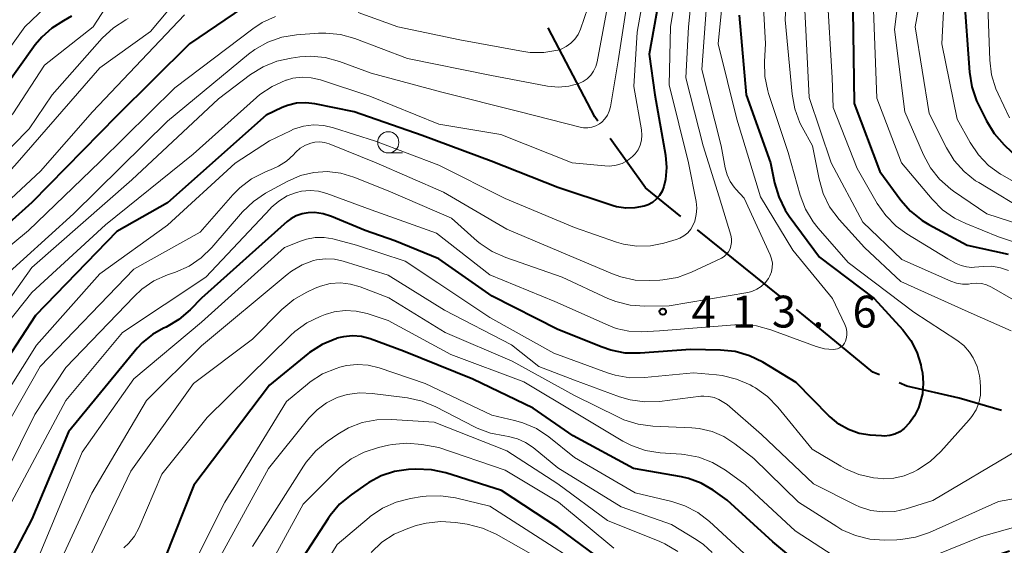
# Model space of a CAD drawing. Units: metres. Extents: x -74000 to -72000, y 24000 to 25501.
# Drawn here: x -73936 to -73820, y 24920 to 24982 of the extents above; entities that cross this region are included whole.
import ezdxf

# ---------------------------------------------------------------- set-up
doc = ezdxf.new("R2010")
doc.units = ezdxf.units.M
for name, color, linetype, lineweight in [('110600_大字・町・丁目界', 7, 'Continuous', 40), ('633100_広葉樹林', 7, 'Continuous', 13), ('710100_等高線(計曲線)', 7, 'Continuous', 40), ('710200_等高線(主曲線)', 7, 'Continuous', 13), ('731200_図化機測定による標高点', 7, 'Continuous', 40)]:
    doc.layers.add(name, color=color, linetype=linetype, lineweight=lineweight)
doc.styles.add('Style-WORKING', font='MS Gothic.ttf')

msp = doc.modelspace()

# ---------------------------------------------------------------- linework, layer by layer
at = {"layer": '110600_大字・町・丁目界', "linetype": 'Continuous', "lineweight": 40}
msp.add_line((-73846.79, 24949.27), (-73856.53, 24957.11), dxfattribs=at)
at = {"layer": '110600_大字・町・丁目界', "linetype": 'Continuous', "lineweight": 40, "flags": 128}
for points in [[(-73868.26, 24969.88), (-73868.64, 24970.41), (-73874.13, 24980.91)], [(-73858.48, 24958.68), (-73862.66, 24962.05), (-73866.81, 24967.85)], [(-73835.04, 24940.01), (-73835.82, 24940.33), (-73841.66, 24945.14), (-73844.85, 24947.71)], [(-73820.67, 24935.82), (-73825.66, 24937.26), (-73831.81, 24938.68), (-73832.73, 24939.06)]]:
    msp.add_lwpolyline(points, dxfattribs=at)
at = {"layer": '633100_広葉樹林', "linetype": 'Continuous', "lineweight": 13}
msp.add_line((-73892.98, 24966.15), (-73891.31, 24966.15), dxfattribs=at)
msp.add_circle((-73892.98, 24967.4), 1.25, dxfattribs=at)
at = {"layer": '710100_等高線(計曲線)', "linetype": 'Continuous', "lineweight": 40, "flags": 128}
for points, elevation in [([(-73860.21, 24989), (-73862.21, 24977.79), (-73861.56, 24973), (-73860.3, 24965.88), (-73860.18, 24964.45), (-73860.3, 24963.02), (-73860.49, 24962.21), (-73860.7, 24961.66), (-73861, 24961.15), (-73861.38, 24960.7), (-73861.84, 24960.33), (-73862.35, 24960.04)], 420), ([(-73825.1, 24984.9), (-73824.45, 24975.66), (-73824.17, 24973.94), (-73823.6, 24972.29), (-73823.43, 24971.92), (-73822.44, 24969.93), (-73821.53, 24968.44), (-73820.37, 24967.13), (-73817, 24963.92)], 390), ([(-73909.06, 24983.99), (-73916.43, 24979), (-73925, 24970.52), (-73935, 24960.31), (-73943.18, 24953)], 430), ([(-73851.61, 24982.39), (-73850.77, 24973), (-73847.91, 24965), (-73847.44, 24962.65), (-73846.94, 24960.98), (-73846.17, 24959.42), (-73845.7, 24958.72), (-73842.14, 24953.86), (-73835.68, 24949), (-73832.32, 24945.32), (-73831.37, 24944.07), (-73830.65, 24942.68), (-73830.18, 24941.18), (-73830.12, 24940.88), (-73830, 24940.26), (-73829.89, 24939.03), (-73829.99, 24937.79), (-73830.33, 24936.52), (-73830.47, 24936.12), (-73830.91, 24935.19), (-73831.51, 24934.35), (-73832.15, 24933.7), (-73832.67, 24933.32), (-73833.24, 24933.04), (-73833.85, 24932.87), (-73834.49, 24932.8), (-73834.82, 24932.81), (-73836.15, 24932.91), (-73837.46, 24933.12), (-73838.7, 24933.56), (-73839.86, 24934.21)], 410), ([(-73838.2, 24983), (-73838.03, 24971.97), (-73835, 24963.96), (-73832.54, 24960.61), (-73831.4, 24959.29), (-73830.04, 24958.2), (-73829.23, 24957.72), (-73824.72, 24955.28), (-73819.87, 24954.25)], 400), ([(-73930.32, 24982.27), (-73931.29, 24981.71), (-73932.65, 24980.87), (-73933.84, 24979.81), (-73934.61, 24978.88), (-73941, 24970.02), (-73950.22, 24959), (-73959, 24948.48), (-73961.75, 24946.53), (-73963.26, 24945.65), (-73964.89, 24945.04), (-73966.54, 24944.74), (-73969.57, 24944.43), (-73979, 24944.95), (-73988.03, 24945.97), (-73997.27, 24948.73), (-74000, 24950.03)], 440), ([(-73862.35, 24960.04), (-73862.82, 24959.87), (-73863.89, 24959.67), (-73864.97, 24959.65), (-73866.05, 24959.82), (-73866.45, 24959.94), (-73873, 24962.07), (-73880.83, 24965.17), (-73889, 24968.2), (-73897.02, 24970.98), (-73901.63, 24971.94), (-73902.71, 24972.06), (-73903.79, 24972), (-73904.85, 24971.75), (-73905.51, 24971.49), (-73907.38, 24970.62), (-73919, 24960.28), (-73925, 24956.91), (-73934.6, 24947), (-73941.38, 24936.62)], 420), ([(-73839.86, 24934.21), (-73840.88, 24935.05), (-73841, 24935.16), (-73844.88, 24939.12), (-73848.82, 24941.49), (-73850.38, 24942.26), (-73852.06, 24942.75), (-73853.8, 24942.93), (-73857.35, 24943), (-73863.29, 24942.56), (-73865.03, 24942.58), (-73866.75, 24942.91), (-73867.77, 24943.26), (-73873, 24945.37), (-73880.72, 24949.28), (-73887, 24953.68), (-73892.2, 24955.8), (-73895.7, 24957), (-73899.69, 24958.67), (-73900.67, 24958.98), (-73901.69, 24959.12), (-73902.41, 24959.11), (-73903.14, 24958.99), (-73903.83, 24958.75), (-73904.46, 24958.39), (-73904.89, 24958.06), (-73915, 24949.04), (-73916.36, 24947.66), (-73917.69, 24946.53), (-73919.19, 24945.64), (-73919.38, 24945.56), (-73919.49, 24945.51), (-73920.8, 24944.77), (-73921.96, 24943.83), (-73922.59, 24943.14), (-73930.7, 24933.3), (-73935, 24923), (-73941.35, 24911)], 410), ([(-73891.18, 24942.82), (-73895.1, 24944.24), (-73896.13, 24944.52), (-73897.19, 24944.61), (-73898.25, 24944.51), (-73899.03, 24944.32), (-73899.18, 24944.27), (-73900.79, 24943.59), (-73902.26, 24942.65), (-73902.47, 24942.48), (-73907, 24938.78), (-73915.9, 24927), (-73920.45, 24915.55), (-73928.57, 24905), (-73935.68, 24894.32), (-73942.14, 24885)], 400), ([(-73819.71, 24919.23), (-73821.37, 24918.7), (-73821.55, 24918.62), (-73829.76, 24915), (-73834.18, 24913.97), (-73835.68, 24913.76), (-73837.18, 24913.81), (-73838.66, 24914.12), (-73838.92, 24914.21), (-73839.49, 24914.4), (-73841.08, 24915.1), (-73842.53, 24916.07), (-73842.69, 24916.2), (-73847.65, 24920.35), (-73853, 24925.25), (-73854.68, 24926.44), (-73856.07, 24927.25), (-73857.58, 24927.81), (-73858.4, 24927.99), (-73864.07, 24929), (-73871.16, 24932.84), (-73875.91, 24936.09), (-73883, 24939.49), (-73891.18, 24942.82)], 400), ([(-73866.64, 24917.36), (-73873, 24922.02), (-73879.61, 24926.39), (-73886.19, 24928.46), (-73887.9, 24928.83), (-73889.73, 24928.9), (-73890.61, 24928.85), (-73892.25, 24928.62), (-73893.83, 24928.1), (-73895.29, 24927.32), (-73895.5, 24927.18), (-73897.37, 24925.89), (-73898.72, 24924.77), (-73899.85, 24923.45), (-73900.08, 24923.11), (-73906.64, 24913)], 390)]:
    msp.add_lwpolyline(points, dxfattribs=dict(at, elevation=elevation))
at = {"layer": '710200_等高線(主曲線)', "linetype": 'Continuous', "lineweight": 13, "flags": 128}
for points, elevation in [([(-73857.9, 24992.1), (-73859.69, 24981), (-73859.84, 24974.16)], 418), ([(-73845.65, 24992.35), (-73846.17, 24981.83), (-73845.36, 24973.07), (-73845.05, 24971.36), (-73844.44, 24969.72), (-73844.16, 24969.18), (-73842.97, 24967), (-73842.18, 24963.06), (-73841.7, 24961.39), (-73840.93, 24959.82), (-73839.8, 24958.31), (-73836.81, 24955), (-73832.55, 24951), (-73824.58, 24947.42), (-73819.52, 24945.18)], 406), ([(-73856.53, 24991.47), (-73857.58, 24981), (-73857.89, 24975), (-73855.85, 24967), (-73853.96, 24961), (-73852.6, 24956.46), (-73852.52, 24956.04), (-73852.5, 24955.62), (-73852.57, 24955.21), (-73852.68, 24954.86), (-73852.85, 24954.52), (-73853.08, 24954.22), (-73853.36, 24953.96), (-73853.67, 24953.76), (-73853.77, 24953.71), (-73857.23, 24952.1), (-73858.87, 24951.5), (-73860.59, 24951.2), (-73860.95, 24951.18), (-73862.12, 24951.12), (-73863.86, 24951.18), (-73865.57, 24951.55), (-73866.54, 24951.9), (-73871.84, 24954.16), (-73879, 24957.16), (-73886.47, 24961.53), (-73894.42, 24965), (-73899.94, 24967.21), (-73900.49, 24967.38), (-73901.06, 24967.45), (-73901.64, 24967.42), (-73902.1, 24967.32), (-73902.76, 24967.06), (-73903.36, 24966.7)], 416), ([(-73861.73, 24991), (-73863.62, 24980.38), (-73864.03, 24973.97), (-73863.12, 24968.86), (-73863.07, 24968.26), (-73863.12, 24967.66), (-73863.27, 24967.08), (-73863.53, 24966.53), (-73863.87, 24966.04), (-73864.18, 24965.72), (-73864.76, 24965.27), (-73865.41, 24964.92), (-73866.11, 24964.7), (-73866.84, 24964.6), (-73867.45, 24964.62), (-73871.3, 24965), (-73879.69, 24968.31)], 422), ([(-73831.98, 24991), (-73833.3, 24980.7), (-73832.06, 24971), (-73829.87, 24965.95), (-73829.04, 24964.42), (-73827.96, 24963.05), (-73826.65, 24961.89), (-73826.31, 24961.65), (-73822.41, 24959), (-73816.82, 24957.18)], 396), ([(-73853, 24989.71), (-73854.06, 24979), (-73851.88, 24970.12), (-73849.07, 24961), (-73845.29, 24954.71), (-73840.61, 24949), (-73839.15, 24945.96), (-73839, 24945.56), (-73838.91, 24945.13), (-73838.91, 24944.7), (-73838.98, 24944.27), (-73839.07, 24943.98), (-73839.19, 24943.74), (-73839.34, 24943.53), (-73839.53, 24943.34), (-73839.75, 24943.19), (-73839.99, 24943.09), (-73840.25, 24943.02), (-73840.5, 24943), (-73841.52, 24943.09), (-73842.53, 24943.36), (-73847.88, 24945.32), (-73849.56, 24945.77), (-73851.29, 24945.93), (-73852.11, 24945.89), (-73861, 24945.18), (-73863.07, 24945.09), (-73864.61, 24945.16), (-73866.11, 24945.49), (-73867.05, 24945.85), (-73873.35, 24948.65), (-73881, 24951.81), (-73887.3, 24956.7), (-73895, 24959.46), (-73900.22, 24961.37), (-73901.2, 24961.64), (-73902.2, 24961.73), (-73903.21, 24961.64), (-73903.79, 24961.51), (-73904.89, 24961.09), (-73905.89, 24960.49), (-73906.78, 24959.73), (-73906.87, 24959.63), (-73914.49, 24951.51), (-73924.34, 24945), (-73931, 24937), (-73937.42, 24925)], 412), ([(-73864.23, 24987.77), (-73865.88, 24977), (-73866.79, 24971.57), (-73866.92, 24971.07), (-73867.13, 24970.59), (-73867.43, 24970.17), (-73867.79, 24969.8), (-73868.06, 24969.59), (-73868.5, 24969.35), (-73868.97, 24969.19), (-73869.46, 24969.11), (-73869.95, 24969.12)], 424), ([(-73848.92, 24987), (-73848.49, 24979), (-73848.62, 24976.92), (-73848.57, 24975.18), (-73848.22, 24973.47), (-73848.13, 24973.17), (-73845.81, 24966.19), (-73844.4, 24961.18), (-73843.78, 24959.55), (-73842.89, 24958.05), (-73842.3, 24957.3), (-73838.75, 24953.25), (-73831, 24947.41), (-73825.94, 24944.1), (-73825.12, 24943.46), (-73824.43, 24942.69), (-73823.99, 24942.01), (-73823.53, 24940.98), (-73823.25, 24939.88), (-73823.18, 24939.26), (-73823.14, 24938.53), (-73823.16, 24937.62), (-73823.34, 24936.73), (-73823.67, 24935.88), (-73824.15, 24935.1), (-73824.47, 24934.71), (-73827.81, 24930.98), (-73829.08, 24929.79), (-73830.58, 24928.82), (-73831, 24928.59), (-73832.14, 24928.11), (-73833.35, 24927.84), (-73834.58, 24927.78), (-73835.24, 24927.83)], 408), ([(-73829.75, 24987), (-73830.86, 24981), (-73829.2, 24970.8), (-73827.16, 24966.75), (-73826.24, 24965.26), (-73825.08, 24963.96), (-73823.72, 24962.88), (-73823.35, 24962.66), (-73817.23, 24959)], 394), ([(-73855.22, 24986.78), (-73856, 24976), (-73853.72, 24967), (-73853.25, 24964.39), (-73853.03, 24963.57), (-73852.68, 24962.8), (-73852.19, 24962.11), (-73852, 24961.9), (-73851, 24960.84), (-73847.95, 24954.17), (-73847.78, 24953.68), (-73847.69, 24953.18), (-73847.7, 24952.66), (-73847.79, 24952.15), (-73847.97, 24951.67), (-73848.14, 24951.36), (-73848.52, 24950.86), (-73848.99, 24950.43), (-73849.52, 24950.09), (-73850.1, 24949.85), (-73850.58, 24949.73), (-73859.87, 24948.13), (-73862.72, 24948.09), (-73864.46, 24948.22), (-73866.15, 24948.64), (-73867.07, 24949.02), (-73872.47, 24951.53), (-73879.13, 24953.82), (-73880.72, 24954.53), (-73882.16, 24955.5), (-73882.49, 24955.77), (-73885.53, 24958.47), (-73893, 24961.7), (-73897.04, 24963.3), (-73898.58, 24963.77), (-73900.17, 24963.95), (-73901.77, 24963.86), (-73903.33, 24963.49), (-73904.9, 24962.81), (-73907.44, 24961.4), (-73908.89, 24960.43), (-73910.16, 24959.2), (-73913.78, 24955.02), (-73915.03, 24953.81), (-73916.47, 24952.83), (-73918.06, 24952.12), (-73919.02, 24951.79), (-73920.61, 24951.08), (-73922.05, 24950.1), (-73922.96, 24949.26), (-73931, 24940.87), (-73934.65, 24935.35), (-73939.81, 24925)], 414), ([(-73827.29, 24986.71), (-73827.7, 24979), (-73825.88, 24970.12), (-73824.36, 24967.38), (-73823.39, 24965.93), (-73822.18, 24964.67), (-73820.77, 24963.65), (-73820.55, 24963.52), (-73815.41, 24960.59)], 392), ([(-73931, 24985.64), (-73935.84, 24981), (-73943.2, 24970.8), (-73947.56, 24965), (-73959, 24953.57), (-73963.99, 24951.09), (-73965.61, 24950.45), (-73967.32, 24950.11), (-73967.86, 24950.06), (-73977, 24949.54), (-73987.96, 24950.04), (-73991.34, 24950.66), (-73993.02, 24951.12), (-73994.6, 24951.87), (-73994.81, 24952), (-74000, 24955.21)], 442), ([(-73916.73, 24985.62), (-73921, 24980.45), (-73927, 24976.19), (-73936.76, 24965), (-73947, 24953.63), (-73955.02, 24944.98), (-73960.23, 24933), (-73961.61, 24931.38), (-73962.38, 24930.62), (-73963.26, 24930.02), (-73964.24, 24929.57), (-73965.09, 24929.34), (-73967.66, 24928.83), (-73969.39, 24928.64), (-73971.13, 24928.75), (-73971.45, 24928.8), (-73979, 24930.22), (-73987.08, 24932.92), (-73994.44, 24937), (-74000, 24938.71)], 434), ([(-73841.24, 24985), (-73840.64, 24975), (-73840.5, 24971.5), (-73837.68, 24964.32), (-73835.31, 24960.2), (-73834.32, 24958.77), (-73833.09, 24957.54), (-73831.83, 24956.63), (-73827, 24953.7), (-73826, 24953.14), (-73825.42, 24952.88), (-73824.8, 24952.72), (-73824.16, 24952.67), (-73823.86, 24952.69), (-73822.82, 24952.79), (-73821.8, 24952.8), (-73820.8, 24952.63), (-73819.84, 24952.29)], 402), ([(-73822.35, 24985.65), (-73822.05, 24977.1), (-73821.84, 24975.37), (-73821.33, 24973.7), (-73821.07, 24973.11), (-73819.71, 24970.29)], 388), ([(-73867, 24984.03), (-73868.34, 24976.89), (-73868.5, 24976.32), (-73868.76, 24975.79), (-73869.1, 24975.31), (-73869.52, 24974.9), (-73870.01, 24974.57), (-73870.51, 24974.34), (-73871.69, 24974.02), (-73872.9, 24973.92), (-73874.21, 24974.04), (-73881, 24975.33), (-73890.71, 24977.29), (-73896.94, 24979.64), (-73898.62, 24980.11)], 426), ([(-73869, 24984.55), (-73870.32, 24980.73), (-73870.6, 24980.11), (-73870.97, 24979.56), (-73871.44, 24979.08), (-73871.99, 24978.68), (-73872.59, 24978.39)], 428), ([(-73926.32, 24983.25), (-73927.79, 24981), (-73933.5, 24976.5), (-73937.25, 24970.75), (-73942.4, 24965), (-73951, 24954.39), (-73955.88, 24949), (-73960.31, 24942.42), (-73961.17, 24941.36), (-73962.19, 24940.47), (-73963.35, 24939.78), (-73964.41, 24939.35), (-73965.12, 24939.13), (-73966.82, 24938.75), (-73968.56, 24938.67), (-73968.97, 24938.69), (-73976.67, 24939.33), (-73985, 24941.44), (-73994.35, 24943.65), (-74000, 24945.69)], 438), ([(-73917, 24982.42), (-73927.85, 24971), (-73933.99, 24964.01), (-73945, 24953.8), (-73949, 24948.48), (-73953.87, 24943), (-73957.98, 24933), (-73959.5, 24928.77), (-73960.24, 24927.19), (-73961.23, 24925.76), (-73961.38, 24925.58), (-73961.57, 24925.37), (-73962.41, 24924.56), (-73963.38, 24923.91), (-73964.45, 24923.43), (-73965.12, 24923.24), (-73966.82, 24923.01), (-73968.52, 24923.07), (-73969.38, 24923.21), (-73977, 24924.84), (-73984.57, 24927.43), (-73991, 24931.3), (-73998.75, 24935.25), (-74000, 24935.69)], 432), ([(-73872.59, 24978.39), (-73873, 24978.26), (-73874.62, 24977.99), (-73876.26, 24978), (-73877.03, 24978.11), (-73884.53, 24979.47), (-73891.84, 24981), (-73896.54, 24982.7)], 428), ([(-73843.87, 24983), (-73843.33, 24972.67), (-73840.74, 24965), (-73837, 24958.01), (-73832.41, 24953.59), (-73826.66, 24951.04), (-73825.98, 24950.81), (-73825.27, 24950.69), (-73824.56, 24950.71), (-73824.22, 24950.76), (-73823.62, 24950.82), (-73823.01, 24950.78), (-73822.42, 24950.63), (-73821.83, 24950.36), (-73816.92, 24947.53)], 404), ([(-73835.76, 24983), (-73835.38, 24972.62), (-73832.45, 24965), (-73828.86, 24960.71), (-73827.62, 24959.47), (-73826.2, 24958.47), (-73824.88, 24957.83), (-73821, 24956.29), (-73814.05, 24953.95)], 398), ([(-73923.65, 24982), (-73923.94, 24981.85), (-73925.4, 24980.89), (-73926.7, 24979.66), (-73932.6, 24973), (-73935.34, 24969), (-73943.23, 24961), (-73953, 24949.94), (-73957.63, 24943), (-73960.26, 24938), (-73961.01, 24936.83), (-73961.96, 24935.8), (-73962.23, 24935.57), (-73962.89, 24935.1), (-73963.63, 24934.76), (-73964.42, 24934.56), (-73965.05, 24934.49), (-73973.82, 24934.18), (-73983, 24935.95), (-73990.82, 24939.18), (-73999, 24941.81), (-74000, 24942.16)], 436), ([(-73906.26, 24982.24), (-73907.85, 24981.52), (-73908.96, 24980.79), (-73918.16, 24973.84), (-73927, 24965.11), (-73935.41, 24957), (-73941, 24952.43)], 428), ([(-73898.62, 24980.11), (-73900.35, 24980.28), (-73901.2, 24980.25), (-73903.82, 24980.06), (-73905.54, 24979.78), (-73907.18, 24979.21), (-73908.7, 24978.36), (-73909.46, 24977.79), (-73919, 24969.9), (-73930.1, 24959), (-73939, 24950.98)], 426), ([(-73869.95, 24969.12), (-73870.36, 24969.2), (-73877.43, 24971), (-73886.67, 24973.33), (-73895, 24975.57), (-73898.73, 24976.93), (-73900.42, 24977.38), (-73902.15, 24977.54), (-73903.39, 24977.46), (-73904.42, 24977.33), (-73906.12, 24976.97), (-73907.74, 24976.31), (-73909.22, 24975.38), (-73913, 24972.52), (-73923.23, 24963), (-73935, 24952.67), (-73941.89, 24943)], 424), ([(-73879.69, 24968.31), (-73887, 24969.56), (-73895.17, 24972.83), (-73900.99, 24974.76), (-73902.06, 24975.01), (-73903.15, 24975.07), (-73904.24, 24974.95), (-73905, 24974.74), (-73905.08, 24974.71), (-73906.67, 24974), (-73908.12, 24973.03), (-73908.51, 24972.7), (-73916, 24966), (-73926.31, 24957.69), (-73935, 24949.73), (-73939, 24944.77)], 422), ([(-73859.84, 24974.16), (-73857.59, 24965), (-73856.69, 24960.44), (-73856.61, 24959.66), (-73856.66, 24958.89), (-73856.84, 24958.13), (-73857.03, 24957.68), (-73857.31, 24957.19), (-73857.67, 24956.76), (-73858.11, 24956.39), (-73858.6, 24956.11), (-73859.05, 24955.94), (-73860.47, 24955.53), (-73862.05, 24955.21), (-73863.67, 24955.18), (-73865.26, 24955.42), (-73866.07, 24955.66), (-73871, 24957.36), (-73879.2, 24960.8), (-73887, 24964.7), (-73894.47, 24967.53), (-73899.42, 24969.12), (-73900.59, 24969.39), (-73901.8, 24969.45), (-73902.99, 24969.3), (-73904.14, 24968.94), (-73904.52, 24968.77), (-73907, 24967.59), (-73911.05, 24964.95), (-73919, 24957.64), (-73927, 24951.91), (-73934.48, 24943.52), (-73941.09, 24933)], 418), ([(-73903.36, 24966.7), (-73903.89, 24966.23), (-73903.96, 24966.15), (-73904.17, 24965.93), (-73904.98, 24965.18), (-73905.91, 24964.58), (-73906.5, 24964.31), (-73907.54, 24963.89), (-73909.09, 24963.1), (-73910.49, 24962.06), (-73911.33, 24961.21), (-73915.16, 24956.84), (-73923, 24952.48), (-73934.04, 24941), (-73938.6, 24933)], 416), ([(-73835.24, 24927.83), (-73835.77, 24927.9), (-73837.47, 24928.28), (-73839.08, 24928.94), (-73839.61, 24929.24), (-73843, 24931.27), (-73847.05, 24936.22), (-73848.26, 24937.46), (-73849.68, 24938.48), (-73849.99, 24938.65), (-73850.3, 24938.83), (-73851.9, 24939.52), (-73853.59, 24939.94), (-73854.27, 24940.02), (-73857, 24940.24), (-73862.75, 24939.7), (-73864.5, 24939.68), (-73866.22, 24939.97), (-73867.12, 24940.25), (-73873.45, 24942.55), (-73881, 24946.77), (-73887.14, 24950.86), (-73891, 24953.41), (-73896.71, 24955.29), (-73899.51, 24956.02), (-73900.55, 24956.2), (-73901.6, 24956.19), (-73902.64, 24956), (-73903.34, 24955.77), (-73905.21, 24955), (-73915, 24946.22), (-73923, 24939.54), (-73929.09, 24930.91), (-73934.03, 24919)], 408), ([(-73837.4, 24924.47), (-73837.92, 24924.71), (-73842.84, 24927.16), (-73848.97, 24933), (-73853, 24936.54), (-73854, 24937.09), (-73854.56, 24937.34), (-73855.16, 24937.48), (-73855.77, 24937.52), (-73856.13, 24937.5), (-73860.99, 24936.89), (-73862.73, 24936.82), (-73864.45, 24937.06), (-73865.72, 24937.44), (-73871, 24939.4), (-73875.23, 24941), (-73878.44, 24943.56), (-73886.35, 24947.65), (-73893, 24951.74), (-73898.31, 24953.42), (-73899.34, 24953.65), (-73900.4, 24953.7), (-73901.45, 24953.56), (-73901.78, 24953.48), (-73903.15, 24952.97), (-73904.41, 24952.23), (-73904.91, 24951.84), (-73915, 24943.42), (-73921.51, 24937), (-73927.93, 24926.07), (-73933.04, 24915)], 406), ([(-73852.1, 24931.9), (-73853.39, 24932.74), (-73854.8, 24933.35), (-73856.3, 24933.7), (-73857.18, 24933.78), (-73861.8, 24933.98), (-73863.53, 24934.21), (-73865.2, 24934.73), (-73865.83, 24935.02), (-73871, 24937.59), (-73878.38, 24941.62), (-73886.27, 24945), (-73892.92, 24949.08), (-73896.3, 24950.38), (-73897.45, 24950.71), (-73898.63, 24950.84), (-73899.82, 24950.76), (-73900.98, 24950.47), (-73901.62, 24950.21), (-73902.6, 24949.76), (-73904.11, 24948.9), (-73905.52, 24947.71), (-73909, 24944.2), (-73915.93, 24939), (-73923.32, 24928.68), (-73928.92, 24917)], 404), ([(-73840.53, 24918.75), (-73845, 24921.64), (-73850.9, 24927.1), (-73853.23, 24928.79), (-73854.73, 24929.68), (-73856.36, 24930.3), (-73858.07, 24930.63), (-73858.39, 24930.66), (-73860.91, 24930.83), (-73862.63, 24931.11), (-73864.28, 24931.68), (-73865.31, 24932.21), (-73870.63, 24935.37), (-73877, 24939.18), (-73885.6, 24942.4), (-73893, 24946.42), (-73895.48, 24947.23), (-73896.75, 24947.52), (-73898.05, 24947.59), (-73899.35, 24947.43), (-73900.41, 24947.12), (-73901.01, 24946.9), (-73902.58, 24946.15), (-73904, 24945.14), (-73904.52, 24944.66), (-73914.35, 24935), (-73919.69, 24928.31), (-73922.41, 24921.95), (-73922.91, 24921.01), (-73923.57, 24920.18), (-73924.16, 24919.63)], 402), ([(-73851.05, 24919), (-73855.09, 24922.72), (-73856.47, 24923.78), (-73858.01, 24924.59), (-73859.53, 24925.09), (-73863.87, 24926.13), (-73871, 24930.28), (-73874.06, 24932.72), (-73875.51, 24933.68), (-73877.11, 24934.38), (-73878.09, 24934.65), (-73880.75, 24935.25), (-73888.62, 24939), (-73894.07, 24940.85), (-73895.34, 24941.16), (-73896.63, 24941.24), (-73897.92, 24941.1), (-73898.68, 24940.91), (-73899.11, 24940.78), (-73900.72, 24940.12), (-73902.19, 24939.18), (-73902.52, 24938.92), (-73905, 24936.86), (-73912.26, 24925), (-73919, 24911.56)], 398), ([(-73854.8, 24919.07), (-73855.79, 24920.02), (-73856.66, 24920.63), (-73859.6, 24922.4), (-73865.52, 24924.48), (-73873, 24929.04), (-73875.9, 24931.44), (-73876.79, 24932.05), (-73877.76, 24932.49), (-73878.8, 24932.76), (-73879.24, 24932.82), (-73880.91, 24933.13), (-73882.5, 24933.72), (-73882.8, 24933.87), (-73887.37, 24936.24), (-73888.98, 24936.91), (-73890.7, 24937.29), (-73894.87, 24937.82), (-73896.35, 24937.89), (-73897.82, 24937.69), (-73899, 24937.33), (-73900.25, 24936.72), (-73901.38, 24935.9), (-73902.35, 24934.9), (-73907.12, 24929), (-73913, 24918.21)], 396), ([(-73858.85, 24919.21), (-73860.35, 24920.1), (-73860.95, 24920.37), (-73867.14, 24922.86), (-73873, 24927.17), (-73879, 24931.05), (-73887.58, 24934.42), (-73892.59, 24934.76), (-73894.33, 24934.73), (-73896.04, 24934.4), (-73897.67, 24933.77), (-73898.92, 24933.04), (-73900.2, 24932.16), (-73901.54, 24931.05), (-73902.68, 24929.73), (-73902.99, 24929.27), (-73909, 24919.79)], 394), ([(-73866.39, 24919.61), (-73872.91, 24925), (-73879.2, 24928.8), (-73887, 24931.47), (-73889.04, 24931.82), (-73890.78, 24931.97), (-73892.52, 24931.81), (-73892.94, 24931.72), (-73894.15, 24931.45), (-73895.82, 24930.92), (-73897.36, 24930.11), (-73898.74, 24929.05), (-73899.05, 24928.74), (-73903, 24924.78), (-73908.36, 24915)], 392), ([(-73810.17, 24927), (-73821, 24925.09), (-73829.17, 24921.45), (-73830.82, 24920.88), (-73832.54, 24920.61), (-73833, 24920.59), (-73834.47, 24920.55), (-73836.21, 24920.66), (-73837.9, 24921.07), (-73839.5, 24921.77), (-73840.1, 24922.13), (-73844.59, 24925), (-73849.86, 24930.14), (-73852.1, 24931.9)], 404), ([(-73818.81, 24931.12), (-73828.78, 24925.22), (-73831.89, 24924.24), (-73833.26, 24923.93), (-73834.66, 24923.87), (-73836.06, 24924.05), (-73837.4, 24924.47)], 406), ([(-73867, 24915.54), (-73873.97, 24920.03), (-73881, 24924.56), (-73885.06, 24925.52), (-73886.78, 24925.78), (-73888.52, 24925.73), (-73888.97, 24925.67), (-73890.37, 24925.44), (-73892.06, 24925.02), (-73893.65, 24924.3), (-73895.1, 24923.32), (-73895.23, 24923.21)], 388), ([(-73895.23, 24923.21), (-73899, 24920.03), (-73904.52, 24911), (-73908.16, 24901.32), (-73908.92, 24899.75), (-73909.93, 24898.33), (-73910.75, 24897.48), (-73913.45, 24895), (-73921.36, 24889), (-73931, 24877.26), (-73934.26, 24873), (-73937.9, 24862.1)], 388), ([(-73875, 24918.25), (-73880.27, 24921.24), (-73881.86, 24921.96), (-73883.67, 24922.42), (-73885.05, 24922.63), (-73886.79, 24922.75), (-73888.52, 24922.56), (-73889.71, 24922.25), (-73890.68, 24921.93), (-73892.28, 24921.24), (-73893.74, 24920.29), (-73895.01, 24919.09)], 386), ([(-73818.7, 24922.18), (-73823.03, 24920.97), (-73830.79, 24917.82)], 402)]:
    msp.add_lwpolyline(points, dxfattribs=dict(at, elevation=elevation))
at = {"layer": '731200_図化機測定による標高点', "linetype": 'Continuous', "lineweight": 40}
msp.add_circle((-73860.61, 24947.46, 413.64), 0.375, dxfattribs=at)

# ---------------------------------------------------------------- texts
at = {"layer": '731200_図化機測定による標高点', "linetype": 'Continuous', "lineweight": 40, "style": 'Style-WORKING'}
for s, p in [('4', (-73857.23, 24945.59, -10)), ('1', (-73852.48, 24945.59, -10)), ('3', (-73847.73, 24945.59, -10)), ('6', (-73838.23, 24945.59, -10)), ('.', (-73842.98, 24945.59, -10))]:
    msp.add_text(s, height=3.75, dxfattribs=at).set_placement(p)

doc.saveas('drawing.dxf')
